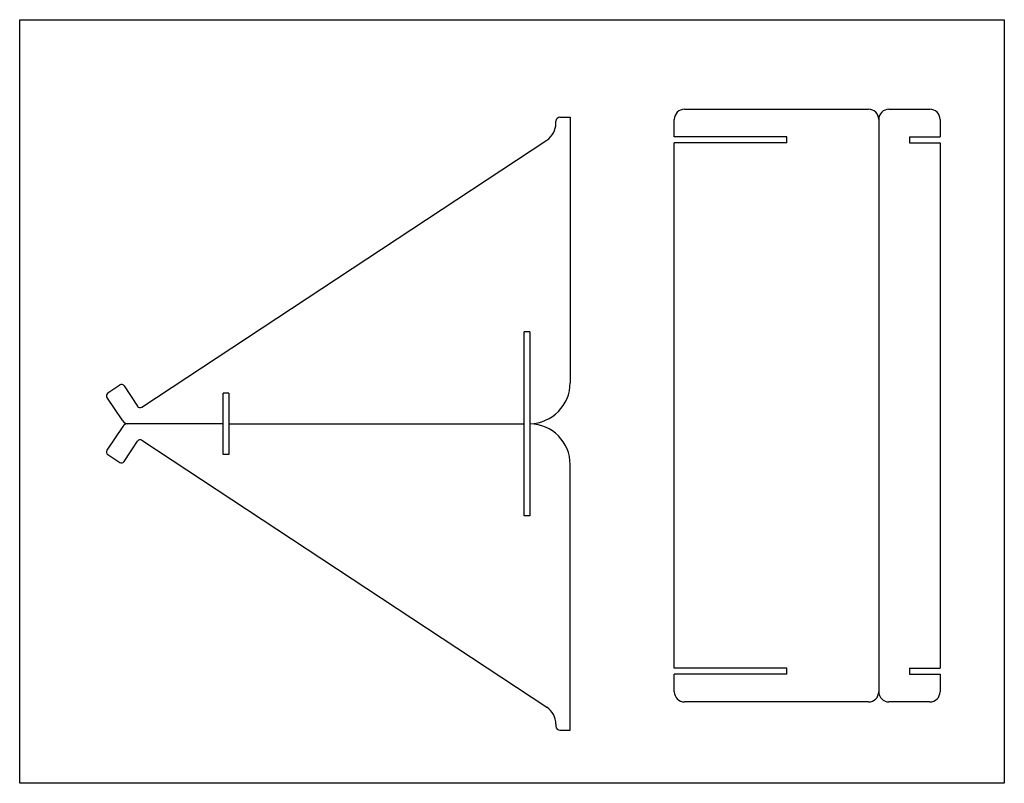
# Model space of a CAD drawing. Units: millimetres. Extents: x 443 to 925, y 61 to 435.
import ezdxf

# ---------------------------------------------------------------- set-up
doc = ezdxf.new("R2010")
doc.units = ezdxf.units.MM
doc.layers.add('3', color=3, linetype='Continuous', plot=False)

msp = doc.modelspace()

# ---------------------------------------------------------------- linework, layer by layer
at = {"layer": '3'}
for p, q in [((768.66, 391.1), (858.66, 391.1)), ((868.66, 391.1), (888.66, 391.1)), ((707.74, 387.22), (712.74, 387.22)), ((712.74, 387.22), (712.74, 257.22)), ((763.66, 377.6), (763.66, 386.1)), ((863.66, 386.1), (863.66, 106.1)), ((893.66, 386.1), (893.66, 377.6)), ((705.74, 384.28), (705.74, 385.22)), ((503.19, 245.3), (701.24, 375.93)), ((818.66, 377.6), (763.66, 377.6)), ((818.66, 374.6), (818.66, 377.6)), ((878.66, 377.6), (878.66, 374.6)), ((878.66, 377.6), (893.66, 377.6)), ((818.66, 374.6), (763.66, 374.6)), ((878.66, 374.6), (893.66, 374.6)), ((690.2, 192.22), (690.2, 282.22)), ((693, 282.22), (690.2, 282.22)), ((693, 282.22), (693, 237.22)), ((486.58, 252.32), (492.42, 256.17)), ((494.5, 255.74), (501.11, 245.73)), ((542.93, 222.22), (542.93, 252.22)), ((545.73, 252.22), (542.93, 252.22)), ((545.73, 252.22), (545.73, 222.22)), ((493.85, 238.57), (486.15, 250.24)), ((542.93, 237.22), (496.35, 237.22)), ((545.73, 237.22), (690.2, 237.22)), ((693, 237.22), (693, 192.22)), ((493.85, 235.87), (486.15, 224.2)), ((494.5, 218.7), (501.11, 228.71)), ((503.19, 229.14), (701.24, 98.51)), ((486.58, 222.12), (492.42, 218.27)), ((545.73, 222.22), (542.93, 222.22)), ((712.74, 87.22), (712.74, 217.22)), ((693, 192.22), (690.2, 192.22)), ((818.66, 117.6), (763.66, 117.6)), ((818.66, 114.6), (818.66, 117.6)), ((878.66, 117.6), (878.66, 114.6)), ((878.66, 117.6), (893.66, 117.6)), ((763.66, 106.1), (763.66, 114.6)), ((818.66, 114.6), (763.66, 114.6)), ((878.66, 114.6), (893.66, 114.6)), ((893.66, 114.6), (893.66, 106.1)), ((858.66, 101.1), (768.66, 101.1)), ((888.66, 101.1), (868.66, 101.1)), ((705.74, 90.16), (705.74, 89.22)), ((707.74, 87.22), (712.74, 87.22))]:
    msp.add_line(p, q, dxfattribs=at)
msp.add_lwpolyline([(443.46, 434.92), (925.07, 434.92), (925.07, 61.26), (443.46, 61.26)], close=True, dxfattribs=at)
for points in [[(763.66, 117.6), (763.66, 374.6)], [(893.66, 374.6), (893.66, 117.6)]]:
    msp.add_lwpolyline(points, dxfattribs=at)
for centre, radius, start, end in [((768.66, 386.1), 5, 90, 180), ((858.66, 386.1), 5, 0, 90), ((868.66, 386.1), 5, 90, 180), ((888.66, 386.1), 5, 0, 90), ((707.74, 385.22), 2, 90, 180), ((695.74, 384.28), 10, 303.4078, 0), ((493.25, 254.92), 1.5, 33.4078, 123.4078), ((692.65, 257.31), 20.09, 271.01, 359.7542), ((487.41, 251.06), 1.5, 123.4078, 213.4078), ((502.36, 246.55), 1.5, 213.4078, 303.4078), ((496.35, 240.22), 3, 213.4078, 270), ((496.35, 234.22), 3, 90, 146.5922), ((692.65, 217.13), 20.09, 0.2458, 88.99), ((502.36, 227.89), 1.5, 56.5922, 146.5922), ((487.41, 223.38), 1.5, 146.5922, 236.5922), ((493.25, 219.52), 1.5, 236.5922, 326.5922), ((768.66, 106.1), 5, 180, 270), ((858.66, 106.1), 5, 270, 0), ((868.66, 106.1), 5, 180, 270), ((888.66, 106.1), 5, 270, 0), ((695.74, 90.16), 10, 360, 56.5922), ((707.74, 89.22), 2, 180, 270)]:
    msp.add_arc(centre, radius, start, end, dxfattribs=at)

doc.saveas('drawing.dxf')
